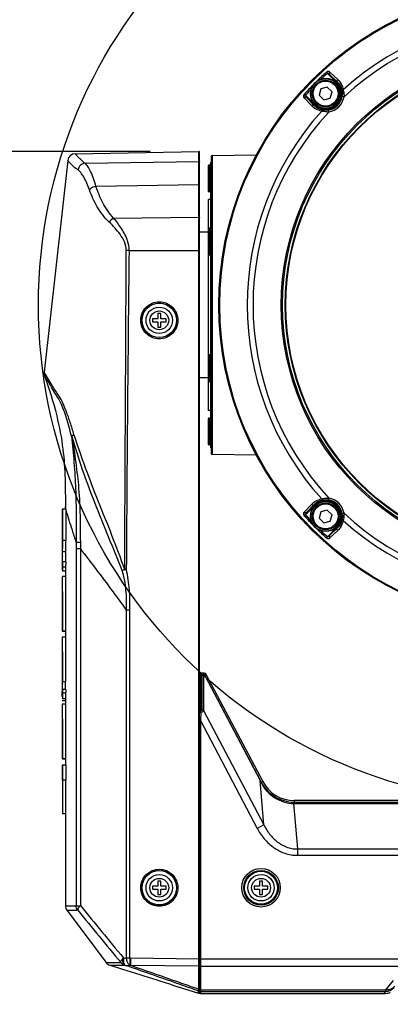
# Model space of a CAD drawing. Units: inches. Extents: x 0 to 64, y 0 to 40.
# Drawn here: x 8.5 to 12.3, y 16.9 to 27 of the extents above; entities that cross this region are included whole.
import ezdxf

# ---------------------------------------------------------------- set-up
doc = ezdxf.new("R2010")
doc.units = ezdxf.units.IN
doc.header["$MEASUREMENT"] = 0
doc.layers.add('1', color=7, linetype='Continuous')
doc.styles.get("Standard").update_dxf_attribs({"font": 'arial.ttf'})
doc.dimstyles.get("Standard").update_dxf_attribs({"dimtxt": 0.18, "dimasz": 0.18, "dimexe": 0.18, "dimexo": 0.0625, "dimgap": 0.09, "dimtad": 0, "dimtih": 1, "dimtoh": 1, "dimdec": 4, "dimzin": 0, "dimdsep": 46, "dimtxsty": 'Standard', "dimcen": 0.09, "dimadec": 0, "dimazin": 0, "dimtfac": 1, "dimtdec": 4, "dimtofl": 0, "dimtmove": 0, "dimatfit": 3, "dimfxl": 1, "dimtolj": 1, "dimtzin": 0, "dimarcsym": 0})

# ---------------------------------------------------------------- blocks, each defined once
blk = doc.blocks.new('*D93')
at = {"layer": '1', "color": 0, "lineweight": -2, "transparency": 16777216}
for p, q in [((13.288, 27.316), (4.734, 27.316)), ((5.234, 26.816), (5.234, 23.458)), ((5.234, 14.213), (5.234, 17.571)), ((8.866, 13.713), (4.734, 13.713))]:
    blk.add_line(p, q, dxfattribs=at)
at = {"layer": '1', "color": 0, "transparency": 16777216}
for points in [[(5.151, 26.816), (5.317, 26.816), (5.234, 27.316)], [(5.151, 14.213), (5.317, 14.213), (5.234, 13.713)]]:
    blk.add_solid(points, dxfattribs=at)
at = {"layer": 'Defpoints', "color": 0, "transparency": 16777216}
for p in [(13.788, 27.316), (5.234, 13.713), (9.366, 13.713)]:
    blk.add_point(p, dxfattribs=at)
at = {"layer": '1', "color": 0, "transparency": 16777216, "insert": (5.234, 20.514), "char_height": 0.5, "attachment_point": 5, "rotation": 90}
blk.add_mtext('\\A1;13.6in. [346mm]', dxfattribs=at)
blk = doc.blocks.new('*D94')
at = {"layer": '1', "color": 0, "lineweight": -2, "transparency": 16777216}
for p, q in [((9.816, 25.611), (6.23, 25.611)), ((6.73, 25.111), (6.73, 22.605)), ((6.73, 14.213), (6.73, 16.718)), ((8.866, 13.713), (6.23, 13.713))]:
    blk.add_line(p, q, dxfattribs=at)
at = {"layer": '1', "color": 0, "transparency": 16777216}
for points in [[(6.647, 25.111), (6.814, 25.111), (6.73, 25.611)], [(6.647, 14.213), (6.814, 14.213), (6.73, 13.713)]]:
    blk.add_solid(points, dxfattribs=at)
at = {"layer": 'Defpoints', "color": 0, "transparency": 16777216}
for p in [(10.316, 25.611), (6.73, 13.713), (9.366, 13.713)]:
    blk.add_point(p, dxfattribs=at)
at = {"layer": '1', "color": 0, "transparency": 16777216, "insert": (6.73, 19.662), "char_height": 0.5, "attachment_point": 5, "rotation": 90}
blk.add_mtext('\\A1;11.9in. [302mm]', dxfattribs=at)

msp = doc.modelspace()

# ---------------------------------------------------------------- linework, layer by layer
at = {"color": 7, "linetype": 'Continuous'}
for p, q in [((11.625, 26.426), (11.635, 26.414)), ((11.73, 26.32), (11.635, 26.414)), ((11.735, 26.325), (11.658, 26.403)), ((11.658, 26.403), (11.737, 26.327)), ((11.662, 26.428), (11.741, 26.352)), ((11.737, 26.327), (11.73, 26.32)), ((11.409, 26.189), (11.398, 26.199)), ((11.409, 26.189), (11.504, 26.094)), ((11.569, 26.255), (11.551, 26.189)), ((11.551, 26.189), (11.599, 26.141)), ((11.634, 26.273), (11.569, 26.255)), ((11.683, 26.225), (11.634, 26.273)), ((11.665, 26.159), (11.683, 26.225)), ((11.472, 26.083), (11.396, 26.162)), ((11.421, 26.166), (11.498, 26.088)), ((11.497, 26.087), (11.421, 26.166)), ((11.497, 26.087), (11.504, 26.094)), ((11.599, 26.141), (11.665, 26.159)), ((11.806, 26.174), (11.787, 26.178)), ((11.649, 26.017), (11.646, 26.037)), ((9.047, 25.589), (10.316, 25.611)), ((10.316, 25.273), (10.316, 25.611)), ((10.324, 25.403), (10.324, 25.603)), ((8.97, 25.519), (8.727, 23.345)), ((9.15, 25.491), (10.316, 25.509)), ((10.316, 25.473), (10.316, 25.509)), ((10.434, 25.494), (10.442, 25.502)), ((10.434, 25.494), (10.434, 22.577)), ((10.442, 25.559), (10.442, 22.512)), ((10.453, 25.571), (10.909, 25.579)), ((10.453, 25.571), (10.453, 22.5)), ((10.324, 25.273), (10.324, 25.403)), ((10.414, 25.201), (10.414, 25.469)), ((10.418, 25.197), (10.418, 25.472)), ((10.432, 25.472), (10.418, 25.472)), ((10.432, 25.197), (10.432, 25.472)), ((9.26, 25.256), (10.316, 25.273)), ((10.316, 17.319), (10.316, 25.273)), ((10.324, 16.973), (10.324, 25.273)), ((10.432, 25.197), (10.418, 25.197)), ((10.414, 22.953), (10.414, 25.118)), ((10.434, 25.118), (10.414, 25.118)), ((9.441, 24.928), (10.316, 24.937)), ((10.414, 24.783), (10.324, 24.783)), ((10.418, 24.547), (10.418, 24.823)), ((10.432, 24.823), (10.418, 24.823)), ((10.432, 24.547), (10.432, 24.823)), ((9.6, 24.596), (9.571, 24.596)), ((9.6, 24.596), (10.324, 24.596)), ((10.432, 24.547), (10.418, 24.547)), ((9.841, 23.894), (9.841, 23.862)), ((9.895, 23.894), (9.841, 23.894)), ((9.895, 23.947), (9.895, 23.894)), ((9.926, 23.947), (9.895, 23.947)), ((9.926, 23.894), (9.926, 23.947)), ((9.979, 23.894), (9.926, 23.894)), ((9.979, 23.862), (9.979, 23.894)), ((9.841, 23.862), (9.895, 23.862)), ((9.895, 23.862), (9.895, 23.809)), ((9.895, 23.809), (9.926, 23.809)), ((9.926, 23.809), (9.926, 23.862)), ((9.926, 23.862), (9.979, 23.862)), ((10.418, 23.248), (10.418, 23.524)), ((10.432, 23.524), (10.418, 23.524)), ((10.432, 23.248), (10.432, 23.524)), ((8.727, 23.345), (8.727, 23.345)), ((8.758, 23.296), (8.727, 23.345)), ((10.414, 23.287), (10.324, 23.287)), ((10.432, 23.248), (10.418, 23.248)), ((10.434, 22.953), (10.414, 22.953)), ((10.414, 22.602), (10.414, 22.87)), ((10.418, 22.598), (10.418, 22.874)), ((10.432, 22.874), (10.418, 22.874)), ((10.432, 22.598), (10.432, 22.874)), ((10.432, 22.598), (10.418, 22.598)), ((10.434, 22.577), (10.442, 22.569)), ((10.908, 22.492), (10.453, 22.5)), ((11.649, 22.053), (11.646, 22.034)), ((8.946, 21.966), (8.946, 21.938)), ((11.396, 21.909), (11.472, 21.988)), ((11.504, 21.977), (11.409, 21.882)), ((11.421, 21.905), (11.497, 21.984)), ((11.498, 21.982), (11.421, 21.905)), ((11.497, 21.984), (11.504, 21.977)), ((8.914, 21.938), (8.914, 21.468)), ((8.918, 21.938), (8.914, 21.938)), ((8.918, 21.938), (8.918, 21.617)), ((8.95, 21.938), (8.918, 21.938)), ((8.95, 21.938), (8.95, 21.617)), ((11.398, 21.872), (11.409, 21.882)), ((11.569, 21.912), (11.551, 21.846)), ((11.551, 21.846), (11.599, 21.798)), ((11.634, 21.93), (11.569, 21.912)), ((11.683, 21.882), (11.634, 21.93)), ((11.665, 21.816), (11.683, 21.882)), ((11.806, 21.896), (11.787, 21.893)), ((8.915, 21.785), (8.914, 21.785)), ((8.915, 21.785), (8.915, 21.539)), ((11.599, 21.798), (11.665, 21.816)), ((11.635, 21.656), (11.73, 21.751)), ((11.658, 21.668), (11.735, 21.746)), ((11.737, 21.744), (11.658, 21.668)), ((11.737, 21.744), (11.73, 21.751)), ((11.635, 21.656), (11.625, 21.645)), ((11.741, 21.719), (11.662, 21.643)), ((8.918, 21.502), (8.918, 21.617)), ((8.95, 21.617), (8.918, 21.617)), ((8.95, 21.502), (8.95, 21.617)), ((9.057, 21.6), (9.057, 21.534)), ((9.057, 21.6), (9.1, 21.6)), ((8.914, 21.455), (8.914, 21.312)), ((8.915, 21.456), (8.915, 21.455)), ((8.915, 21.455), (8.915, 21.455)), ((8.95, 21.502), (8.918, 21.502)), ((9.057, 21.534), (9.057, 17.867)), ((9.057, 21.534), (9.1, 21.534)), ((9.1, 21.534), (9.1, 17.867)), ((8.949, 21.344), (8.917, 21.344)), ((8.95, 21.399), (8.918, 21.399)), ((8.914, 21.247), (8.914, 21.095)), ((8.95, 21.247), (8.914, 21.247)), ((8.946, 21.301), (8.915, 21.301)), ((8.918, 20.686), (8.918, 21.247)), ((8.946, 21.301), (8.946, 21.247)), ((8.95, 20.686), (8.95, 21.247)), ((9.572, 21.319), (9.555, 21.319)), ((8.915, 20.71), (8.915, 21.095)), ((8.916, 21.095), (8.915, 21.095)), ((8.916, 21.095), (8.916, 20.686)), ((9.575, 17.327), (9.575, 20.902)), ((9.609, 20.902), (9.575, 20.902)), ((9.609, 17.327), (9.609, 20.902)), ((8.916, 20.686), (8.916, 20.681)), ((8.947, 20.681), (8.916, 20.681)), ((8.95, 20.686), (8.918, 20.686)), ((8.946, 20.686), (8.946, 20.623)), ((8.914, 20.623), (8.914, 20.473)), ((8.918, 20.623), (8.914, 20.623)), ((8.918, 20.167), (8.918, 20.623)), ((8.95, 20.623), (8.918, 20.623)), ((8.95, 20.167), (8.95, 20.623)), ((8.915, 20.473), (8.915, 20.214)), ((8.916, 20.473), (8.915, 20.473)), ((8.916, 20.473), (8.916, 20.218)), ((10.372, 20.256), (10.324, 20.256)), ((10.332, 20.254), (10.332, 19.862)), ((10.332, 20.239), (10.346, 20.239)), ((10.332, 20.236), (10.346, 20.236)), ((10.346, 20.239), (10.346, 19.88)), ((10.36, 20.239), (10.346, 20.239)), ((10.372, 20.256), (10.362, 20.24)), ((10.377, 20.229), (10.363, 20.228)), ((10.363, 20.228), (10.363, 19.872)), ((10.377, 20.229), (10.944, 19.153)), ((10.389, 20.245), (10.379, 20.229)), ((10.379, 20.229), (10.947, 19.155)), ((10.389, 20.245), (10.972, 19.141)), ((8.914, 20.145), (8.914, 20.063)), ((8.915, 20.214), (8.915, 20.196)), ((8.915, 20.145), (8.915, 20.145)), ((8.95, 20.167), (8.918, 20.167)), ((8.914, 20.04), (8.914, 20.063)), ((8.95, 20.088), (8.918, 20.088)), ((8.949, 20.05), (8.918, 20.05)), ((8.914, 19.935), (8.914, 19.784)), ((8.95, 19.935), (8.914, 19.935)), ((8.947, 19.992), (8.915, 19.992)), ((8.947, 19.972), (8.915, 19.972)), ((8.918, 19.375), (8.918, 19.935)), ((8.946, 19.992), (8.946, 19.935)), ((8.95, 19.375), (8.95, 19.935)), ((10.335, 19.847), (10.332, 19.768)), ((10.363, 19.872), (10.983, 18.697)), ((8.915, 19.398), (8.915, 19.784)), ((8.916, 19.784), (8.915, 19.784)), ((8.916, 19.784), (8.916, 19.375)), ((10.332, 19.768), (10.324, 19.768)), ((10.332, 19.768), (10.332, 16.965)), ((10.332, 19.768), (10.916, 18.661)), ((8.916, 19.375), (8.916, 19.37)), ((8.947, 19.37), (8.916, 19.37)), ((8.95, 19.375), (8.918, 19.375)), ((8.946, 19.375), (8.946, 19.31)), ((8.914, 19.31), (8.914, 19.157)), ((8.95, 19.31), (8.914, 19.31)), ((8.918, 19.31), (8.918, 19.157)), ((8.95, 19.31), (8.95, 19.157)), ((8.95, 19.157), (8.914, 19.157)), ((8.915, 19.157), (8.915, 18.809)), ((8.946, 19.157), (8.946, 17.867)), ((10.947, 19.155), (10.944, 19.153)), ((10.983, 18.697), (10.944, 19.153)), ((10.972, 19.141), (10.958, 19.133)), ((11.288, 18.916), (11.327, 18.449)), ((11.295, 18.946), (11.295, 18.916)), ((16.282, 18.946), (11.295, 18.946)), ((11.295, 18.93), (16.282, 18.93)), ((11.295, 18.916), (16.282, 18.916)), ((8.947, 18.809), (8.915, 18.809)), ((10.983, 18.697), (10.916, 18.661)), ((11.327, 18.449), (11.327, 18.384)), ((11.327, 18.449), (16.249, 18.449)), ((11.327, 18.384), (16.249, 18.384)), ((9.895, 18.12), (9.895, 18.067)), ((9.926, 18.12), (9.895, 18.12)), ((9.926, 18.067), (9.926, 18.12)), ((10.938, 18.12), (10.938, 18.067)), ((10.969, 18.12), (10.938, 18.12)), ((10.969, 18.067), (10.969, 18.12)), ((9.841, 18.067), (9.841, 18.035)), ((9.895, 18.067), (9.841, 18.067)), ((9.841, 18.035), (9.895, 18.035)), ((9.895, 18.035), (9.895, 17.982)), ((9.979, 18.067), (9.926, 18.067)), ((9.926, 17.982), (9.926, 18.035)), ((9.926, 18.035), (9.979, 18.035)), ((9.979, 18.035), (9.979, 18.067)), ((10.885, 18.067), (10.885, 18.035)), ((10.938, 18.067), (10.885, 18.067)), ((10.885, 18.035), (10.938, 18.035)), ((10.938, 18.035), (10.938, 17.982)), ((11.023, 18.067), (10.969, 18.067)), ((10.969, 17.982), (10.969, 18.035)), ((10.969, 18.035), (11.023, 18.035)), ((11.023, 18.035), (11.023, 18.067)), ((9.895, 17.982), (9.926, 17.982)), ((10.938, 17.982), (10.969, 17.982)), ((8.946, 17.867), (9.057, 17.867)), ((8.962, 17.82), (9.364, 17.284)), ((8.962, 17.82), (9.062, 17.82)), ((9.057, 17.867), (9.1, 17.867)), ((9.062, 17.82), (9.072, 17.82)), ((9.541, 17.332), (9.549, 17.33)), ((9.609, 17.327), (9.575, 17.327)), ((10.316, 17.319), (9.614, 17.327)), ((10.316, 17.319), (10.324, 17.319)), ((10.316, 17.287), (10.316, 17.319)), ((17.253, 17.318), (10.324, 17.318)), ((9.364, 17.284), (9.514, 17.285)), ((9.403, 17.256), (9.554, 17.256)), ((9.554, 17.256), (9.562, 17.254)), ((10.316, 17.245), (9.614, 17.253)), ((10.316, 17.28), (10.316, 17.287)), ((10.316, 17.264), (10.316, 17.28)), ((10.316, 17.007), (10.316, 17.245)), ((17.245, 17.244), (10.332, 17.244)), ((12.236, 17.003), (12.313, 17.1)), ((10.102, 17.035), (10.105, 17.035)), ((10.102, 17.035), (10.105, 17.035)), ((10.105, 17.035), (10.313, 16.969)), ((10.313, 16.969), (10.313, 16.99)), ((10.313, 16.969), (10.313, 16.99)), ((10.332, 17.003), (12.236, 17.003)), ((10.313, 16.969), (10.313, 16.969)), ((10.332, 16.987), (12.229, 16.987)), ((10.332, 16.965), (12.231, 16.965)), ((12.231, 16.965), (12.231, 16.965)), ((12.231, 16.965), (12.232, 16.965)), ((12.231, 16.965), (12.231, 16.965)), ((12.232, 16.965), (12.232, 16.965))]:
    msp.add_line(p, q, dxfattribs=at)
for points in [[(8.758, 23.296), (8.751, 23.307), (8.745, 23.317), (8.741, 23.324), (8.737, 23.329), (8.735, 23.334), (8.732, 23.337), (8.727, 23.345)], [(8.962, 17.82), (8.972, 17.82), (9.006, 17.82), (9.064, 17.82)], [(9.379, 17.284), (9.428, 17.284), (9.514, 17.285)], [(10.324, 16.973), (10.324, 16.972), (10.324, 16.97), (10.325, 16.969), (10.326, 16.968), (10.327, 16.967), (10.328, 16.966), (10.329, 16.966)], [(10.329, 16.966), (10.331, 16.965), (10.332, 16.965)]]:
    msp.add_lwpolyline(points, dxfattribs=at)
for centre, radius in [((13.788, 24.035), 3.268), ((13.788, 24.035), 3.268), ((13.788, 24.035), 3.267), ((13.788, 24.035), 3.258), ((13.788, 24.035), 2.626), ((13.788, 24.035), 2.612), ((13.788, 24.035), 2.585), ((13.788, 24.035), 2.579), ((11.617, 26.207), 0.156), ((11.617, 26.207), 0.152), ((11.617, 26.207), 0.138), ((11.617, 26.207), 0.128), ((9.91, 23.878), 0.178), ((9.91, 23.878), 0.177), ((9.91, 23.878), 0.136), ((9.91, 23.878), 0.0965), ((11.617, 21.864), 0.156), ((11.617, 21.864), 0.152), ((11.617, 21.864), 0.138), ((11.617, 21.864), 0.128), ((9.91, 18.051), 0.178), ((9.91, 18.051), 0.177), ((10.954, 18.051), 0.198), ((10.954, 18.051), 0.178), ((10.954, 18.051), 0.177), ((10.954, 18.051), 0.169), ((9.91, 18.051), 0.136), ((9.91, 18.051), 0.0965), ((10.954, 18.051), 0.136), ((10.954, 18.051), 0.0965)]:
    msp.add_circle(centre, radius, dxfattribs=at)
for centre, radius, start, end in [((13.788, 24.035), 2.976, 47.9913, 132.0087), ((13.788, 24.035), 2.916, 47.1817, 132.8183), ((13.788, 24.035), 3.224, 132.1493, 134.4904), ((13.788, 24.035), 3.209, 132.1493, 133.6809), ((13.788, 24.035), 3.224, 135.5036, 137.8507), ((11.617, 26.207), 0.167, 225, 45), ((11.617, 26.207), 0.16, 225, 45), ((13.788, 24.035), 3.209, 136.3191, 137.8507), ((11.617, 26.207), 0.172, 279.7122, 350.2878), ((11.617, 26.207), 0.192, 279.7122, 350.2878), ((13.788, 24.035), 2.976, 137.9913, 222.0087), ((13.788, 24.035), 2.916, 137.1817, 222.8183), ((9.049, 25.51), 0.0787, 91, 173.6095), ((10.316, 25.603), 0.00787, 0, 91), ((9.599, 26.081), 0.742, 229.5961, 232.6727), ((10.454, 25.559), 0.0118, 91, 180), ((9.471, 25.976), 0.68, 229.4831, 231.2681), ((10.418, 25.469), 0.00394, 90, 180), ((10.432, 25.469), 0.00394, 65.3354, 90), ((10.418, 25.201), 0.00394, 180, 270), ((10.432, 25.201), 0.00394, 270, 294.6646), ((10.418, 24.819), 0.00394, 90, 180), ((10.432, 24.819), 0.00394, 65.3354, 90), ((569.115, 18.186), 559.552, 179.34366, 179.67925), ((10.418, 24.551), 0.00394, 180, 270), ((10.432, 24.551), 0.00394, 270, 294.6646), ((10.418, 23.52), 0.00394, 90, 180), ((10.432, 23.52), 0.00394, 65.3354, 90), ((8.805, 23.336), 0.0787, 173.6095, 200.0091), ((10.418, 23.252), 0.00394, 180, 270), ((10.432, 23.252), 0.00394, 270, 294.6646), ((10.418, 22.87), 0.00394, 90, 180), ((10.432, 22.87), 0.00394, 65.3354, 90), ((9.22, 21.138), 1.565, 97.5615, 97.722), ((10.418, 22.602), 0.00394, 180, 270), ((10.432, 22.602), 0.00394, 270, 294.6646), ((10.454, 22.512), 0.0118, 180, 269), ((11.617, 21.864), 0.192, 9.7122, 80.2878), ((11.617, 21.864), 0.167, 315, 135), ((11.617, 21.864), 0.16, 315, 135), ((11.617, 21.864), 0.172, 9.7122, 80.2878), ((13.788, 24.035), 3.224, 222.1493, 224.5141), ((13.788, 24.035), 3.209, 222.1493, 223.7009), ((13.788, 24.035), 2.916, 227.1817, 312.8183), ((13.788, 24.035), 2.976, 227.9913, 312.0087), ((13.788, 24.035), 3.224, 225.4841, 227.8507), ((13.788, 24.035), 3.209, 226.2986, 227.8507), ((-7.376, 21.485), 16.294, 359.7003, 0.0615), ((-7.281, 21.485), 16.231, 359.6992, 0.0617), ((13.551, 3.312), 18.441, 102.4599, 102.5954), ((9.289, 20.156), 0.374, 180.6416, 181.2832), ((0.024, 20.206), 8.892, 359.7707, 0.0743), ((-4.121, 20.156), 13.039, 359.6989, 0.0443), ((-4.039, 20.156), 12.988, 359.6977, 0.0445), ((7.996, 17.682), 3.295, 26.1417, 26.5175), ((1.503, 14.171), 10.678, 27.6905, 27.8214), ((11.295, 19.311), 0.365, 207.8241, 270), ((11.295, 19.364), 0.448, 269.0534, 270), ((11.295, 19.3), 0.37, 269.0485, 270), ((9.025, 17.867), 0.0787, 180, 216.8699), ((78.793, 74.891), 90.1, 219.30259, 219.74368), ((79.382, 75.359), 90.801, 219.28369, 219.72137), ((9.427, 17.331), 0.0787, 216.8696, 252.4725), ((9.978, 17.032), 0.338, 354.5518, 355.7564), ((10.316, 16.976), 0.00787, 252.4655, 360), ((10.332, 16.973), 0.00789, 183.6913, 189.9304), ((10.332, 16.973), 0.00787, 180.0026, 183.6931), ((10.332, 16.973), 0.00789, 200.0645, 209.8833), ((12.231, 17.084), 0.118, 270.0745, 270.6954), ((12.231, 17.084), 0.118, 270.6941, 295.0982)]:
    msp.add_arc(centre, radius, start, end, dxfattribs=at)
msp.add_ellipse((10.372, 20.236), major_axis=(0.0102, 0.0169), ratio=0.999792, start_param=-0.542495, end_param=0.542495, dxfattribs=at)
for points, knots in [([(11.662, 26.428), (11.66, 26.43), (11.655, 26.433), (11.645, 26.435), (11.634, 26.432), (11.628, 26.428), (11.625, 26.426)], [0, 0, 0, 0, 0.205513, 0.433309, 0.698161, 1, 1, 1, 1]), ([(11.635, 26.414), (11.636, 26.415), (11.638, 26.415), (11.643, 26.414), (11.647, 26.411), (11.653, 26.407), (11.656, 26.404), (11.658, 26.403)], [0, 0, 0, 0, 0.126564, 0.252944, 0.503059, 0.75191, 1, 1, 1, 1]), ([(11.658, 26.403), (11.656, 26.404), (11.654, 26.408), (11.654, 26.415), (11.657, 26.422), (11.66, 26.426), (11.662, 26.428)], [0, 0, 0, 0, 0.217847, 0.456795, 0.721005, 1, 1, 1, 1]), ([(11.741, 26.352), (11.739, 26.35), (11.736, 26.346), (11.733, 26.339), (11.733, 26.332), (11.735, 26.328), (11.737, 26.327)], [0, 0, 0, 0, 0.278988, 0.543234, 0.782192, 1, 1, 1, 1]), ([(11.737, 26.327), (11.75, 26.315), (11.772, 26.286), (11.784, 26.251), (11.787, 26.233)], [0, 0, 0, 0, 0.487942, 1, 1, 1, 1]), ([(11.741, 26.352), (11.755, 26.339), (11.78, 26.306), (11.793, 26.267), (11.796, 26.247)], [0, 0, 0, 0, 0.48897, 1, 1, 1, 1]), ([(11.398, 26.199), (11.395, 26.196), (11.391, 26.189), (11.389, 26.179), (11.391, 26.169), (11.394, 26.164), (11.396, 26.162)], [0, 0, 0, 0, 0.301838, 0.566691, 0.794487, 1, 1, 1, 1]), ([(11.421, 26.166), (11.419, 26.168), (11.416, 26.171), (11.412, 26.176), (11.41, 26.181), (11.408, 26.185), (11.409, 26.188), (11.409, 26.189)], [0, 0, 0, 0, 0.248083, 0.496926, 0.747036, 0.873418, 1, 1, 1, 1]), ([(11.796, 26.247), (11.795, 26.246), (11.792, 26.244), (11.789, 26.241), (11.787, 26.237), (11.787, 26.234), (11.787, 26.233)], [0, 0, 0, 0, 0.283764, 0.544017, 0.780175, 1, 1, 1, 1]), ([(11.787, 26.233), (11.788, 26.229), (11.79, 26.211), (11.789, 26.192), (11.787, 26.178)], [0, 0, 0, 0, 0.209839, 1, 1, 1, 1]), ([(11.796, 26.247), (11.798, 26.242), (11.804, 26.218), (11.807, 26.194), (11.806, 26.174)], [0, 0, 0, 0, 0.21192, 1, 1, 1, 1]), ([(11.421, 26.166), (11.419, 26.167), (11.415, 26.17), (11.409, 26.17), (11.402, 26.167), (11.397, 26.164), (11.396, 26.162)], [0, 0, 0, 0, 0.217847, 0.456795, 0.721005, 1, 1, 1, 1]), ([(11.472, 26.083), (11.473, 26.085), (11.477, 26.088), (11.484, 26.091), (11.491, 26.09), (11.495, 26.088), (11.497, 26.087)], [0, 0, 0, 0, 0.278988, 0.543234, 0.782192, 1, 1, 1, 1]), ([(11.577, 26.027), (11.556, 26.031), (11.518, 26.044), (11.485, 26.069), (11.472, 26.083)], [0, 0, 0, 0, 0.511028, 1, 1, 1, 1]), ([(11.591, 26.037), (11.573, 26.04), (11.538, 26.052), (11.509, 26.074), (11.497, 26.087)], [0, 0, 0, 0, 0.512057, 1, 1, 1, 1]), ([(11.577, 26.027), (11.577, 26.029), (11.579, 26.032), (11.583, 26.035), (11.587, 26.037), (11.59, 26.037), (11.591, 26.037)], [0, 0, 0, 0, 0.283764, 0.544017, 0.780175, 1, 1, 1, 1]), ([(11.649, 26.017), (11.643, 26.017), (11.618, 26.018), (11.594, 26.022), (11.577, 26.027)], [0, 0, 0, 0, 0.274708, 1, 1, 1, 1]), ([(11.646, 26.037), (11.641, 26.036), (11.623, 26.034), (11.604, 26.034), (11.591, 26.037)], [0, 0, 0, 0, 0.275347, 1, 1, 1, 1]), ([(9.119, 25.516), (9.107, 25.526), (9.091, 25.541), (9.073, 25.559), (9.063, 25.57), (9.056, 25.577), (9.052, 25.584), (9.048, 25.586), (9.048, 25.589), (9.047, 25.589)], [0, 0, 0, 0, 0.456771, 0.628814, 0.7661, 0.870374, 0.943115, 0.985889, 1, 1, 1, 1]), ([(9.029, 25.459), (9.02, 25.468), (9.007, 25.479), (8.992, 25.495), (8.984, 25.503), (8.978, 25.509), (8.974, 25.515), (8.971, 25.517), (8.971, 25.519), (8.97, 25.519)], [0, 0, 0, 0, 0.454297, 0.62646, 0.764268, 0.869148, 0.94247, 0.985712, 1, 1, 1, 1]), ([(9.15, 25.491), (9.132, 25.49), (9.097, 25.474), (9.079, 25.441), (9.076, 25.423)], [0, 0, 0, 0, 0.496763, 1, 1, 1, 1]), ([(9.26, 25.256), (9.246, 25.308), (9.222, 25.378), (9.181, 25.455), (9.16, 25.482), (9.15, 25.491)], [0, 0, 0, 0, 0.615537, 0.838852, 1, 1, 1, 1]), ([(10.316, 25.509), (10.318, 25.509), (10.322, 25.508), (10.324, 25.504), (10.324, 25.502)], [0, 0, 0, 0, 0.504058, 1, 1, 1, 1]), ([(9.076, 25.423), (9.073, 25.425), (9.063, 25.432), (9.053, 25.44), (9.046, 25.446)], [0, 0, 0, 0, 0.267481, 1, 1, 1, 1]), ([(9.194, 25.218), (9.178, 25.264), (9.152, 25.325), (9.108, 25.392), (9.087, 25.415), (9.076, 25.423)], [0, 0, 0, 0, 0.607566, 0.832205, 1, 1, 1, 1]), ([(9.26, 25.256), (9.253, 25.255), (9.229, 25.247), (9.205, 25.233), (9.194, 25.218)], [0, 0, 0, 0, 0.271116, 1, 1, 1, 1]), ([(9.397, 24.886), (9.349, 24.932), (9.268, 25.037), (9.215, 25.158), (9.194, 25.218)], [0, 0, 0, 0, 0.509603, 1, 1, 1, 1]), ([(9.441, 24.928), (9.398, 24.975), (9.325, 25.079), (9.279, 25.197), (9.26, 25.256)], [0, 0, 0, 0, 0.50794, 1, 1, 1, 1]), ([(10.316, 25.273), (10.317, 25.273), (10.32, 25.272), (10.324, 25.27), (10.324, 25.268)], [0, 0, 0, 0, 0.320324, 1, 1, 1, 1]), ([(9.571, 24.596), (9.571, 24.626), (9.556, 24.686), (9.51, 24.762), (9.456, 24.827), (9.417, 24.867), (9.397, 24.886)], [0, 0, 0, 0, 0.260787, 0.515876, 0.762916, 1, 1, 1, 1]), ([(9.6, 24.596), (9.601, 24.629), (9.586, 24.709), (9.526, 24.82), (9.47, 24.893), (9.441, 24.928)], [0, 0, 0, 0, 0.261373, 0.641388, 1, 1, 1, 1]), ([(10.316, 24.937), (10.317, 24.937), (10.32, 24.937), (10.324, 24.935), (10.324, 24.932)], [0, 0, 0, 0, 0.320324, 1, 1, 1, 1]), ([(9.72, 23.878), (9.72, 23.903), (9.73, 23.953), (9.772, 24.016), (9.836, 24.058), (9.91, 24.073), (9.985, 24.058), (10.048, 24.016), (10.09, 23.953), (10.1, 23.903), (10.1, 23.878)], [0, 0, 0, 0, 0.12505, 0.250068, 0.375089, 0.500106, 0.625122, 0.750125, 0.87504, 1, 1, 1, 1]), ([(10.1, 23.878), (10.1, 23.853), (10.09, 23.803), (10.048, 23.74), (9.985, 23.698), (9.91, 23.683), (9.835, 23.698), (9.772, 23.74), (9.73, 23.803), (9.72, 23.853), (9.72, 23.878)], [0, 0, 0, 0, 0.12505, 0.250068, 0.375089, 0.500105, 0.625122, 0.750125, 0.87504, 1, 1, 1, 1]), ([(8.731, 23.309), (8.78, 23.175), (8.858, 22.926), (8.925, 22.57), (8.946, 22.257), (8.946, 22.061), (8.946, 21.966)], [0, 0, 0, 0, 0.313735, 0.570366, 0.792542, 1, 1, 1, 1]), ([(9.009, 22.689), (8.993, 22.751), (8.968, 22.842), (8.93, 22.957), (8.901, 23.029), (8.869, 23.086), (8.833, 23.142), (8.804, 23.19), (8.78, 23.231), (8.765, 23.255), (8.754, 23.274), (8.745, 23.287), (8.739, 23.297), (8.734, 23.304), (8.733, 23.308), (8.731, 23.309), (8.731, 23.309)], [0, 0, 0, 0, 0.281126, 0.412494, 0.529277, 0.623115, 0.697591, 0.819536, 0.868817, 0.909089, 0.940637, 0.964308, 0.981089, 0.992025, 0.998099, 1, 1, 1, 1]), ([(9.034, 22.704), (9.022, 22.745), (8.998, 22.826), (8.958, 22.94), (8.917, 23.039), (8.873, 23.115), (8.833, 23.173), (8.797, 23.232), (8.773, 23.272), (8.758, 23.296)], [0, 0, 0, 0, 0.198085, 0.385553, 0.552125, 0.684185, 0.786435, 0.87271, 1, 1, 1, 1]), ([(9.009, 22.689), (9.011, 22.691), (9.018, 22.697), (9.027, 22.701), (9.034, 22.704)], [0, 0, 0, 0, 0.190219, 1, 1, 1, 1]), ([(9.009, 22.689), (9.018, 22.599), (9.036, 22.418), (9.053, 22.146), (9.058, 21.873), (9.057, 21.691), (9.057, 21.6)], [0, 0, 0, 0, 0.249707, 0.499663, 0.749793, 1, 1, 1, 1]), ([(9.034, 22.704), (9.032, 22.703), (9.025, 22.698), (9.018, 22.694), (9.014, 22.69)], [0, 0, 0, 0, 0.286688, 1, 1, 1, 1]), ([(9.53, 21.309), (9.483, 21.424), (9.39, 21.653), (9.251, 21.996), (9.119, 22.34), (9.048, 22.574), (9.014, 22.69)], [0, 0, 0, 0, 0.251777, 0.503198, 0.75326, 1, 1, 1, 1]), ([(9.014, 22.69), (9.028, 22.6), (9.054, 22.419), (9.085, 22.147), (9.099, 21.874), (9.099, 21.691), (9.1, 21.6)], [0, 0, 0, 0, 0.249886, 0.499914, 0.749944, 1, 1, 1, 1]), ([(9.555, 21.319), (9.514, 21.437), (9.426, 21.669), (9.287, 22.014), (9.152, 22.358), (9.074, 22.589), (9.034, 22.704)], [0, 0, 0, 0, 0.252353, 0.504028, 0.754274, 1, 1, 1, 1]), ([(11.472, 21.988), (11.485, 22.002), (11.518, 22.027), (11.556, 22.04), (11.577, 22.044)], [0, 0, 0, 0, 0.48897, 1, 1, 1, 1]), ([(11.577, 22.044), (11.582, 22.045), (11.605, 22.051), (11.63, 22.054), (11.649, 22.053)], [0, 0, 0, 0, 0.21192, 1, 1, 1, 1]), ([(11.577, 22.044), (11.577, 22.042), (11.579, 22.039), (11.583, 22.036), (11.587, 22.034), (11.59, 22.034), (11.591, 22.034)], [0, 0, 0, 0, 0.283764, 0.544017, 0.780175, 1, 1, 1, 1]), ([(8.949, 21.95), (8.949, 21.952), (8.947, 21.957), (8.946, 21.962), (8.946, 21.966)], [0, 0, 0, 0, 0.35909, 1, 1, 1, 1]), ([(9.057, 21.6), (9.044, 21.641), (9.02, 21.716), (8.988, 21.817), (8.965, 21.892), (8.953, 21.934), (8.949, 21.95)], [0, 0, 0, 0, 0.3549, 0.647978, 0.865245, 1, 1, 1, 1]), ([(11.472, 21.988), (11.473, 21.986), (11.477, 21.983), (11.484, 21.98), (11.491, 21.98), (11.495, 21.983), (11.497, 21.984)], [0, 0, 0, 0, 0.278988, 0.543234, 0.782192, 1, 1, 1, 1]), ([(11.497, 21.984), (11.509, 21.997), (11.538, 22.019), (11.573, 22.031), (11.591, 22.034)], [0, 0, 0, 0, 0.487942, 1, 1, 1, 1]), ([(11.591, 22.034), (11.595, 22.035), (11.613, 22.037), (11.632, 22.036), (11.646, 22.034)], [0, 0, 0, 0, 0.209839, 1, 1, 1, 1]), ([(11.396, 21.909), (11.394, 21.907), (11.391, 21.902), (11.389, 21.892), (11.391, 21.882), (11.395, 21.875), (11.398, 21.872)], [0, 0, 0, 0, 0.205513, 0.433309, 0.698161, 1, 1, 1, 1]), ([(11.421, 21.905), (11.419, 21.903), (11.415, 21.901), (11.409, 21.901), (11.402, 21.904), (11.397, 21.907), (11.396, 21.909)], [0, 0, 0, 0, 0.217847, 0.456795, 0.721005, 1, 1, 1, 1]), ([(11.409, 21.882), (11.409, 21.883), (11.408, 21.886), (11.41, 21.89), (11.412, 21.895), (11.416, 21.9), (11.419, 21.903), (11.421, 21.905)], [0, 0, 0, 0, 0.126564, 0.252943, 0.503059, 0.75191, 1, 1, 1, 1]), ([(11.787, 21.893), (11.788, 21.888), (11.79, 21.87), (11.789, 21.851), (11.787, 21.838)], [0, 0, 0, 0, 0.275347, 1, 1, 1, 1]), ([(11.806, 21.896), (11.806, 21.89), (11.806, 21.865), (11.801, 21.841), (11.796, 21.824)], [0, 0, 0, 0, 0.274708, 1, 1, 1, 1]), ([(11.741, 21.719), (11.739, 21.721), (11.736, 21.725), (11.733, 21.732), (11.733, 21.739), (11.735, 21.743), (11.737, 21.744)], [0, 0, 0, 0, 0.278988, 0.543234, 0.782192, 1, 1, 1, 1]), ([(11.787, 21.838), (11.784, 21.82), (11.772, 21.785), (11.75, 21.756), (11.737, 21.744)], [0, 0, 0, 0, 0.512057, 1, 1, 1, 1]), ([(11.796, 21.824), (11.793, 21.804), (11.78, 21.765), (11.755, 21.732), (11.741, 21.719)], [0, 0, 0, 0, 0.511028, 1, 1, 1, 1]), ([(11.796, 21.824), (11.795, 21.825), (11.792, 21.826), (11.789, 21.83), (11.787, 21.834), (11.787, 21.837), (11.787, 21.838)], [0, 0, 0, 0, 0.283764, 0.544017, 0.780175, 1, 1, 1, 1]), ([(11.625, 21.645), (11.628, 21.643), (11.634, 21.638), (11.645, 21.636), (11.655, 21.638), (11.66, 21.641), (11.662, 21.643)], [0, 0, 0, 0, 0.301838, 0.566691, 0.794487, 1, 1, 1, 1]), ([(11.658, 21.668), (11.656, 21.667), (11.653, 21.664), (11.647, 21.66), (11.643, 21.657), (11.638, 21.656), (11.636, 21.656), (11.635, 21.656)], [0, 0, 0, 0, 0.248083, 0.496926, 0.747036, 0.873418, 1, 1, 1, 1]), ([(11.658, 21.668), (11.656, 21.667), (11.654, 21.663), (11.654, 21.656), (11.657, 21.649), (11.66, 21.645), (11.662, 21.643)], [0, 0, 0, 0, 0.217847, 0.456795, 0.721005, 1, 1, 1, 1]), ([(8.915, 21.468), (8.915, 21.473), (8.915, 21.497), (8.915, 21.521), (8.915, 21.539)], [0, 0, 0, 0, 0.218849, 1, 1, 1, 1]), ([(8.914, 21.5), (8.914, 21.494), (8.915, 21.48), (8.914, 21.465), (8.915, 21.456)], [0, 0, 0, 0, 0.385073, 1, 1, 1, 1]), ([(8.915, 21.455), (8.915, 21.455), (8.915, 21.46), (8.915, 21.464), (8.915, 21.468)], [0, 0, 0, 0, 0.068603, 1, 1, 1, 1]), ([(9.575, 20.902), (9.536, 20.956), (9.381, 21.169), (9.222, 21.379), (9.1, 21.534)], [0, 0, 0, 0, 0.250408, 1, 1, 1, 1]), ([(8.917, 21.344), (8.917, 21.336), (8.917, 21.325), (8.917, 21.31), (8.915, 21.304), (8.915, 21.301), (8.915, 21.301)], [0, 0, 0, 0, 0.532193, 0.827669, 0.962619, 1, 1, 1, 1]), ([(8.918, 21.399), (8.918, 21.394), (8.918, 21.376), (8.918, 21.357), (8.917, 21.344)], [0, 0, 0, 0, 0.26842, 1, 1, 1, 1]), ([(8.949, 21.344), (8.949, 21.336), (8.948, 21.325), (8.948, 21.31), (8.947, 21.304), (8.947, 21.301), (8.946, 21.301)], [0, 0, 0, 0, 0.532182, 0.827655, 0.962608, 1, 1, 1, 1]), ([(8.95, 21.399), (8.95, 21.394), (8.949, 21.376), (8.949, 21.357), (8.949, 21.344)], [0, 0, 0, 0, 0.26842, 1, 1, 1, 1]), ([(9.53, 21.309), (9.532, 21.31), (9.54, 21.313), (9.548, 21.317), (9.555, 21.319)], [0, 0, 0, 0, 0.233489, 1, 1, 1, 1]), ([(9.575, 20.902), (9.575, 20.971), (9.574, 21.074), (9.556, 21.21), (9.539, 21.276), (9.53, 21.309)], [0, 0, 0, 0, 0.500084, 0.750093, 1, 1, 1, 1]), ([(9.609, 20.902), (9.609, 20.972), (9.609, 21.112), (9.587, 21.251), (9.572, 21.319)], [0, 0, 0, 0, 0.500159, 1, 1, 1, 1]), ([(10.324, 20.255), (10.325, 20.255), (10.326, 20.255), (10.328, 20.254), (10.329, 20.254), (10.33, 20.254), (10.331, 20.254), (10.331, 20.254), (10.332, 20.254), (10.332, 20.254)], [0, 0, 0, 0, 0.422052, 0.594124, 0.737605, 0.850918, 0.932854, 0.982585, 1, 1, 1, 1]), ([(10.332, 20.254), (10.33, 20.254), (10.325, 20.253), (10.324, 20.248), (10.324, 20.246)], [0, 0, 0, 0, 0.500027, 1, 1, 1, 1]), ([(10.332, 20.239), (10.33, 20.239), (10.325, 20.237), (10.324, 20.233), (10.324, 20.231)], [0, 0, 0, 0, 0.500027, 1, 1, 1, 1]), ([(10.332, 20.236), (10.33, 20.236), (10.327, 20.235), (10.324, 20.232), (10.324, 20.23), (10.324, 20.229)], [0, 0, 0, 0, 0.520564, 0.765648, 1, 1, 1, 1]), ([(10.363, 20.228), (10.361, 20.231), (10.356, 20.237), (10.349, 20.239), (10.346, 20.239)], [0, 0, 0, 0, 0.505482, 1, 1, 1, 1]), ([(10.346, 20.236), (10.349, 20.236), (10.356, 20.235), (10.361, 20.23), (10.363, 20.228)], [0, 0, 0, 0, 0.514556, 1, 1, 1, 1]), ([(10.362, 20.24), (10.362, 20.24), (10.362, 20.24), (10.361, 20.24), (10.361, 20.24), (10.36, 20.239), (10.36, 20.239)], [0, 0, 0, 0, 0.080545, 0.273928, 0.581078, 1, 1, 1, 1]), ([(10.377, 20.229), (10.375, 20.232), (10.37, 20.237), (10.363, 20.239), (10.36, 20.239)], [0, 0, 0, 0, 0.505482, 1, 1, 1, 1]), ([(10.379, 20.229), (10.379, 20.229), (10.379, 20.229), (10.379, 20.229), (10.378, 20.229), (10.377, 20.229), (10.377, 20.229)], [0, 0, 0, 0, 0.082671, 0.277009, 0.583334, 1, 1, 1, 1]), ([(8.915, 20.145), (8.916, 20.145), (8.915, 20.149), (8.916, 20.152), (8.915, 20.161), (8.916, 20.167), (8.916, 20.171)], [0, 0, 0, 0, 0.062177, 0.255795, 0.577966, 1, 1, 1, 1]), ([(8.914, 20.016), (8.914, 20.018), (8.914, 20.026), (8.914, 20.034), (8.914, 20.04)], [0, 0, 0, 0, 0.22028, 1, 1, 1, 1]), ([(8.918, 20.05), (8.918, 20.04), (8.917, 20.024), (8.917, 20.007), (8.916, 19.998), (8.916, 19.995), (8.916, 19.992), (8.915, 19.992)], [0, 0, 0, 0, 0.490668, 0.815793, 0.907599, 0.962834, 1, 1, 1, 1]), ([(8.918, 20.088), (8.918, 20.078), (8.918, 20.066), (8.918, 20.053), (8.918, 20.05)], [0, 0, 0, 0, 0.758999, 1, 1, 1, 1]), ([(8.949, 20.05), (8.949, 20.04), (8.949, 20.024), (8.948, 20.007), (8.948, 19.998), (8.947, 19.995), (8.947, 19.992), (8.947, 19.992)], [0, 0, 0, 0, 0.49066, 0.815782, 0.907588, 0.962824, 1, 1, 1, 1]), ([(8.95, 20.088), (8.95, 20.078), (8.95, 20.066), (8.949, 20.053), (8.949, 20.05)], [0, 0, 0, 0, 0.758998, 1, 1, 1, 1]), ([(8.915, 19.978), (8.915, 19.976), (8.915, 19.975), (8.915, 19.972), (8.915, 19.972)], [0, 0, 0, 0, 0.797474, 1, 1, 1, 1]), ([(10.332, 19.862), (10.33, 19.862), (10.327, 19.861), (10.324, 19.858), (10.324, 19.856), (10.324, 19.855)], [0, 0, 0, 0, 0.520564, 0.765648, 1, 1, 1, 1]), ([(10.335, 19.847), (10.334, 19.847), (10.331, 19.847), (10.328, 19.847), (10.325, 19.847), (10.324, 19.846), (10.324, 19.845)], [0, 0, 0, 0, 0.324818, 0.64287, 0.880815, 1, 1, 1, 1]), ([(10.346, 19.88), (10.346, 19.878), (10.345, 19.875), (10.342, 19.87), (10.338, 19.865), (10.334, 19.863), (10.332, 19.862)], [0, 0, 0, 0, 0.209876, 0.436763, 0.69704, 1, 1, 1, 1]), ([(10.332, 19.862), (10.333, 19.86), (10.334, 19.855), (10.335, 19.85), (10.335, 19.847)], [0, 0, 0, 0, 0.42919, 1, 1, 1, 1]), ([(10.363, 19.872), (10.362, 19.87), (10.36, 19.865), (10.355, 19.858), (10.346, 19.852), (10.339, 19.849), (10.335, 19.847)], [0, 0, 0, 0, 0.183604, 0.405285, 0.677506, 1, 1, 1, 1]), ([(10.363, 19.872), (10.361, 19.875), (10.356, 19.879), (10.349, 19.88), (10.346, 19.88)], [0, 0, 0, 0, 0.485444, 1, 1, 1, 1]), ([(10.954, 19.134), (10.969, 19.103), (11.008, 19.044), (11.087, 18.974), (11.183, 18.929), (11.253, 18.917), (11.288, 18.916)], [0, 0, 0, 0, 0.248958, 0.499344, 0.74966, 1, 1, 1, 1]), ([(10.958, 19.133), (10.958, 19.134), (10.956, 19.134), (10.955, 19.134), (10.954, 19.134)], [0, 0, 0, 0, 0.377533, 1, 1, 1, 1]), ([(10.958, 19.133), (10.974, 19.103), (11.013, 19.047), (11.093, 18.983), (11.187, 18.941), (11.255, 18.931), (11.289, 18.93)], [0, 0, 0, 0, 0.250037, 0.499607, 0.749474, 1, 1, 1, 1]), ([(11.289, 18.93), (11.289, 18.93), (11.289, 18.93), (11.288, 18.929), (11.288, 18.928), (11.288, 18.926), (11.288, 18.924), (11.288, 18.921), (11.288, 18.918), (11.288, 18.916)], [0, 0, 0, 0, 0.024185, 0.077462, 0.160323, 0.272482, 0.413357, 0.582208, 1, 1, 1, 1]), ([(10.916, 18.661), (10.936, 18.623), (10.984, 18.55), (11.064, 18.475), (11.139, 18.43), (11.199, 18.404), (11.262, 18.388), (11.306, 18.384), (11.327, 18.384)], [0, 0, 0, 0, 0.249913, 0.499669, 0.624772, 0.74986, 0.874934, 1, 1, 1, 1]), ([(10.983, 18.697), (10.999, 18.664), (11.039, 18.6), (11.105, 18.533), (11.167, 18.492), (11.217, 18.468), (11.271, 18.453), (11.309, 18.449), (11.327, 18.449)], [0, 0, 0, 0, 0.249624, 0.499264, 0.624386, 0.749555, 0.874763, 1, 1, 1, 1]), ([(9.72, 18.051), (9.72, 18.076), (9.73, 18.126), (9.772, 18.189), (9.836, 18.231), (9.91, 18.246), (9.985, 18.231), (10.048, 18.189), (10.09, 18.126), (10.1, 18.076), (10.1, 18.051)], [0, 0, 0, 0, 0.12505, 0.250068, 0.375089, 0.500106, 0.625122, 0.750125, 0.87504, 1, 1, 1, 1]), ([(10.1, 18.051), (10.1, 18.026), (10.09, 17.977), (10.048, 17.913), (9.985, 17.871), (9.91, 17.856), (9.835, 17.871), (9.772, 17.913), (9.73, 17.977), (9.72, 18.027), (9.72, 18.051)], [0, 0, 0, 0, 0.12505, 0.250068, 0.375089, 0.500105, 0.625122, 0.750125, 0.87504, 1, 1, 1, 1]), ([(9.1, 17.867), (9.092, 17.859), (9.08, 17.845), (9.071, 17.827), (9.072, 17.82)], [0, 0, 0, 0, 0.631842, 1, 1, 1, 1]), ([(9.514, 17.285), (9.512, 17.292), (9.522, 17.31), (9.533, 17.323), (9.541, 17.332)], [0, 0, 0, 0, 0.373514, 1, 1, 1, 1]), ([(9.554, 17.256), (9.544, 17.26), (9.534, 17.29), (9.537, 17.316), (9.541, 17.332)], [0, 0, 0, 0, 0.381304, 1, 1, 1, 1]), ([(9.562, 17.254), (9.553, 17.258), (9.542, 17.288), (9.546, 17.313), (9.549, 17.33)], [0, 0, 0, 0, 0.38136, 1, 1, 1, 1]), ([(9.606, 17.253), (9.596, 17.259), (9.582, 17.285), (9.576, 17.312), (9.575, 17.327)], [0, 0, 0, 0, 0.422594, 1, 1, 1, 1]), ([(9.609, 17.327), (9.608, 17.319), (9.607, 17.294), (9.606, 17.269), (9.606, 17.253)], [0, 0, 0, 0, 0.325191, 1, 1, 1, 1]), ([(9.614, 17.327), (9.614, 17.319), (9.614, 17.295), (9.613, 17.27), (9.614, 17.253)], [0, 0, 0, 0, 0.320067, 1, 1, 1, 1]), ([(10.313, 16.99), (10.251, 17.012), (10.001, 17.101), (9.75, 17.188), (9.562, 17.254)], [0, 0, 0, 0, 0.248882, 1, 1, 1, 1]), ([(10.316, 17.007), (10.257, 17.028), (10.024, 17.11), (9.79, 17.192), (9.614, 17.253)], [0, 0, 0, 0, 0.249381, 1, 1, 1, 1]), ([(10.316, 17.245), (10.316, 17.246), (10.316, 17.252), (10.316, 17.259), (10.316, 17.264)], [0, 0, 0, 0, 0.181658, 1, 1, 1, 1]), ([(10.316, 17.245), (10.318, 17.245), (10.322, 17.246), (10.324, 17.25), (10.324, 17.252)], [0, 0, 0, 0, 0.510926, 1, 1, 1, 1]), ([(10.332, 17.244), (10.33, 17.244), (10.325, 17.246), (10.324, 17.25), (10.324, 17.252)], [0, 0, 0, 0, 0.510835, 1, 1, 1, 1]), ([(10.313, 16.99), (10.314, 16.991), (10.314, 16.995), (10.315, 16.998), (10.315, 17)], [0, 0, 0, 0, 0.327, 1, 1, 1, 1]), ([(10.332, 17.003), (10.33, 17.003), (10.325, 17.004), (10.324, 17.008), (10.324, 17.01)], [0, 0, 0, 0, 0.510835, 1, 1, 1, 1]), ([(10.332, 16.987), (10.33, 16.987), (10.325, 16.988), (10.324, 16.993), (10.324, 16.995)], [0, 0, 0, 0, 0.500215, 1, 1, 1, 1]), ([(12.229, 16.987), (12.246, 16.987), (12.28, 16.994), (12.308, 17.015), (12.319, 17.028)], [0, 0, 0, 0, 0.500146, 1, 1, 1, 1]), ([(12.236, 17.003), (12.235, 17.001), (12.233, 16.997), (12.231, 16.992), (12.23, 16.989), (12.229, 16.987), (12.229, 16.987)], [0, 0, 0, 0, 0.390101, 0.688544, 0.892433, 1, 1, 1, 1]), ([(12.326, 17.037), (12.321, 17.031), (12.308, 17.02), (12.286, 17.008), (12.262, 17.002), (12.245, 17.002), (12.236, 17.003)], [0, 0, 0, 0, 0.244053, 0.491048, 0.742775, 1, 1, 1, 1]), ([(12.231, 16.965), (12.23, 16.965), (12.229, 16.966), (12.226, 16.967), (12.225, 16.97), (12.226, 16.974), (12.227, 16.979), (12.228, 16.984), (12.229, 16.987)], [0, 0, 0, 0, 0.087257, 0.162485, 0.335395, 0.457324, 0.608054, 1, 1, 1, 1])]:
    msp.add_open_spline(points, degree=3, knots=knots, dxfattribs=at)
for points in [[(9.441, 24.928), (9.424, 24.917), (9.409, 24.903), (9.397, 24.886)], [(9.555, 21.319), (9.56, 22.411), (9.566, 23.504), (9.571, 24.596)], [(9.1, 21.6), (9.1, 21.578), (9.1, 21.556), (9.1, 21.534)], [(10.379, 20.229), (10.378, 20.232), (10.373, 20.238), (10.366, 20.24), (10.362, 20.24)], [(8.915, 20.196), (8.915, 20.188), (8.915, 20.179), (8.915, 20.171)], [(9.072, 17.82), (9.063, 17.833), (9.057, 17.85), (9.057, 17.867)], [(9.549, 17.33), (9.557, 17.327), (9.566, 17.327), (9.575, 17.327)], [(9.614, 17.327), (9.612, 17.327), (9.61, 17.327), (9.609, 17.327)], [(9.403, 17.256), (9.636, 17.183), (9.869, 17.109), (10.102, 17.035)], [(9.554, 17.256), (9.538, 17.261), (9.523, 17.272), (9.514, 17.285)], [(9.562, 17.254), (9.576, 17.251), (9.592, 17.25), (9.606, 17.253)], [(9.614, 17.253), (9.611, 17.253), (9.609, 17.253), (9.606, 17.253)], [(10.313, 16.99), (10.317, 16.989), (10.322, 16.991), (10.323, 16.995)], [(10.316, 17.007), (10.318, 17.007), (10.321, 17.009), (10.323, 17.011)], [(10.323, 17.011), (10.323, 17.012), (10.324, 17.013), (10.324, 17.015)], [(10.323, 16.995), (10.323, 16.996), (10.324, 16.997), (10.324, 16.998)]]:
    msp.add_open_spline(points, degree=3, dxfattribs=at)
at = {"layer": '1'}
msp.add_circle((13.788, 24.035), 5.118, dxfattribs=at)

# ---------------------------------------------------------------- dimensions: what is measured, and where the dimension line sits
for base, p1, picture, middle in [((5.234, 13.713), (13.788, 27.316), '*D93', (5.234, 20.514)), ((6.73, 13.713), (10.316, 25.611), '*D94', (6.73, 19.662))]:
    dim = msp.add_linear_dim(base=base, p1=p1, p2=(9.366, 13.713), angle=90, dimstyle='Standard', override={"dimtxt": 0.5, "dimasz": 0.5, "dimexe": 0.5, "dimexo": 0.5, "dimgap": 0.5, "dimtih": 0, "dimtoh": 0, "dimdec": 1, "dimpost": 'in.', "dimcen": 0.5, "dimtdec": 1, "dimatfit": 0}, dxfattribs=at)
    dim.commit()
    dim.dimension.update_dxf_attribs({"geometry": picture, "text_midpoint": middle})

doc.saveas('drawing.dxf')
